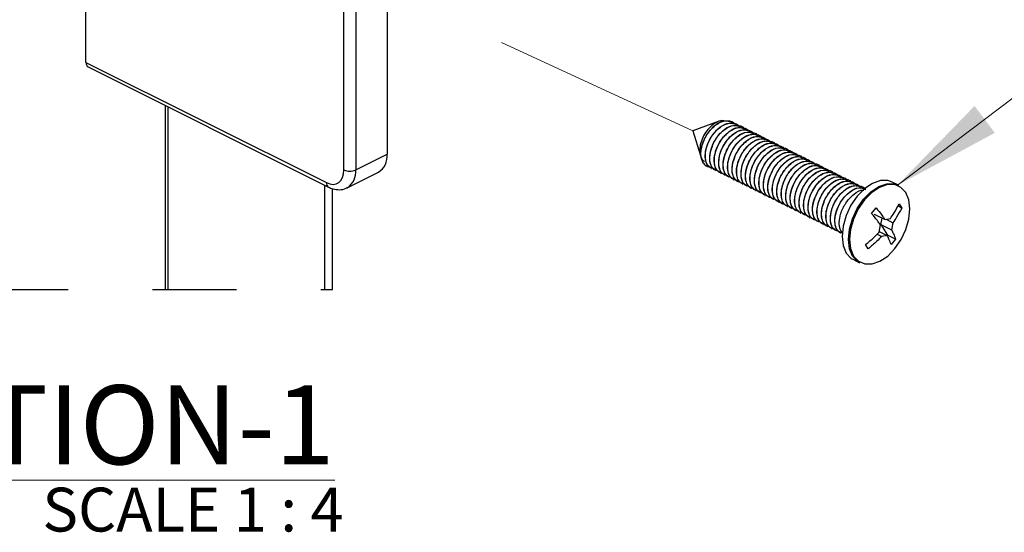
# Model space of a CAD drawing. Units: inches. Extents: x 0.1 to 10.9, y 0.1 to 8.4.
# Drawn here: x 1.6 to 2.8, y 2.4 to 3 of the extents above; entities that cross this region are included whole.
import ezdxf

# ---------------------------------------------------------------- set-up
doc = ezdxf.new("R2010")
doc.units = ezdxf.units.IN
doc.header["$MEASUREMENT"] = 0
doc.linetypes.add('HIDDEN', pattern=[0.075, 0.05, -0.025])
doc.linetypes.add('PHANTOM', pattern=[0.5, 0.25, -0.05, 0.05, -0.05, 0.05, -0.05])
doc.styles.add('SLDTEXTSTYLE1', font='TXT', dxfattribs={"width": 0.605})

# ---------------------------------------------------------------- blocks, each defined once
blk = doc.blocks.new('SW_NOTE_8')
at = {"color": 0, "linetype": 'Continuous', "lineweight": 0}
blk.add_circle((-0.0921, 0.0822), 0.0921, dxfattribs=at)
at = {"color": 0, "linetype": 'Continuous', "lineweight": 0, "insert": (0, 0.1209), "char_height": 0.09375, "attachment_point": 1, "style": 'SLDTEXTSTYLE1'}
blk.add_mtext('\\L OPTION-1', dxfattribs=at)

msp = doc.modelspace()

# ---------------------------------------------------------------- linework, layer by layer
at = {"color": 7, "linetype": 'Continuous', "lineweight": 25}
for p, q in [((1.71931, 2.9223), (1.71931, 3.28882)), ((2.07669, 3.12876), (2.07669, 2.81337)), ((2.02553, 2.79476), (2.02553, 3.11014)), ((2.03945, 3.11014), (2.03945, 2.79476)), ((1.71931, 2.9223), (2.00465, 2.77962)), ((1.72187, 2.91697), (2.00721, 2.7743)), ((1.81323, 2.87129), (1.81323, 2.6528)), ((1.81677, 2.6528), (1.81677, 2.86952)), ((2.46993, 2.85205), (2.43968, 2.84107)), ((2.43968, 2.84107), (2.44863, 2.81164)), ((2.48614, 2.85166), (2.48596, 2.85175)), ((2.49145, 2.84901), (2.49127, 2.8491)), ((2.49675, 2.84636), (2.49657, 2.84645)), ((2.50205, 2.8437), (2.50187, 2.84379)), ((2.50736, 2.84105), (2.50718, 2.84114)), ((2.51266, 2.8384), (2.51248, 2.83849)), ((2.51796, 2.83575), (2.51778, 2.83584)), ((2.52327, 2.8331), (2.52309, 2.83319)), ((2.52857, 2.83045), (2.52839, 2.83054)), ((2.53387, 2.82779), (2.53369, 2.82788)), ((2.53918, 2.82514), (2.539, 2.82523)), ((2.54448, 2.82249), (2.5443, 2.82258)), ((2.54978, 2.81984), (2.5496, 2.81993)), ((2.55509, 2.81719), (2.55491, 2.81728)), ((2.03945, 2.79476), (2.07669, 2.81337)), ((2.56039, 2.81454), (2.56021, 2.81463)), ((2.56569, 2.81188), (2.56551, 2.81197)), ((2.571, 2.80923), (2.57082, 2.80932)), ((2.5763, 2.80658), (2.57612, 2.80667)), ((2.46156, 2.79631), (2.46173, 2.79622)), ((2.46686, 2.79366), (2.46704, 2.79357)), ((2.5816, 2.80393), (2.58142, 2.80402)), ((2.5869, 2.80128), (2.58673, 2.80137)), ((2.59221, 2.79863), (2.59203, 2.79872)), ((2.59751, 2.79597), (2.59733, 2.79606)), ((2.60281, 2.79332), (2.60264, 2.79341)), ((2.02922, 2.77346), (2.06646, 2.79208)), ((2.47217, 2.79101), (2.47234, 2.79092)), ((2.47747, 2.78836), (2.47764, 2.78827)), ((2.48277, 2.7857), (2.48295, 2.78562)), ((2.48808, 2.78305), (2.48825, 2.78296)), ((2.60812, 2.79067), (2.60794, 2.79076)), ((2.61342, 2.78802), (2.61324, 2.78811)), ((2.61872, 2.78537), (2.61855, 2.78546)), ((2.62403, 2.78272), (2.62385, 2.78281)), ((2.01198, 2.6528), (2.01198, 2.77242)), ((2.49338, 2.7804), (2.49356, 2.78031)), ((2.49868, 2.77775), (2.49886, 2.77766)), ((2.50398, 2.7751), (2.50416, 2.77501)), ((2.50929, 2.77245), (2.50946, 2.77236)), ((2.62933, 2.78006), (2.62915, 2.78015)), ((2.63464, 2.77741), (2.63445, 2.7775)), ((2.63994, 2.77476), (2.63976, 2.77485)), ((2.68374, 2.77662), (2.67631, 2.78033)), ((2.51459, 2.76979), (2.51477, 2.76971)), ((2.51989, 2.76714), (2.52007, 2.76705)), ((2.5252, 2.76449), (2.52537, 2.7644)), ((2.5305, 2.76184), (2.53068, 2.76175)), ((2.5358, 2.75919), (2.53598, 2.7591)), ((2.54111, 2.75654), (2.54128, 2.75645)), ((2.54641, 2.75388), (2.54659, 2.7538)), ((2.55171, 2.75123), (2.55189, 2.75114)), ((2.55702, 2.74858), (2.55719, 2.74849)), ((2.65192, 2.74306), (2.65726, 2.74956)), ((2.68757, 2.74943), (2.68307, 2.75192)), ((2.68445, 2.75442), (2.68757, 2.74943)), ((2.56232, 2.74593), (2.5625, 2.74584)), ((2.56762, 2.74328), (2.5678, 2.74319)), ((2.57293, 2.74063), (2.5731, 2.74054)), ((2.57823, 2.73797), (2.57841, 2.73789)), ((2.58353, 2.73532), (2.58371, 2.73523)), ((2.65501, 2.74226), (2.6678, 2.73587)), ((2.6628, 2.72982), (2.66431, 2.73761)), ((2.6678, 2.73587), (2.67413, 2.737)), ((2.66909, 2.7361), (2.67725, 2.73202)), ((2.58884, 2.73267), (2.58901, 2.73258)), ((2.59414, 2.73002), (2.59432, 2.72993)), ((2.59944, 2.72737), (2.59962, 2.72728)), ((2.60475, 2.72472), (2.60492, 2.72463)), ((2.66079, 2.72078), (2.66245, 2.72937)), ((2.6628, 2.72982), (2.67559, 2.72343)), ((2.66286, 2.72973), (2.67067, 2.71727)), ((2.67725, 2.73202), (2.67559, 2.72343)), ((2.61005, 2.72206), (2.61023, 2.72198)), ((2.61536, 2.71941), (2.61553, 2.71932)), ((2.6585, 2.71851), (2.66391, 2.7158)), ((2.66097, 2.72157), (2.67025, 2.71693)), ((2.67025, 2.71693), (2.66391, 2.7158)), ((2.68044, 2.71258), (2.67067, 2.71727)), ((2.68044, 2.71258), (2.6751, 2.70608)), ((2.64791, 2.70122), (2.64479, 2.70621)), ((2.63025, 2.68821), (2.63768, 2.68449))]:
    msp.add_line(p, q, dxfattribs=at)
at = {"color": 7, "linetype": 'PHANTOM', "lineweight": 18}
for p, q in [((2.43968, 2.84107), (2.07669, 3.00848)), ((2.6678, 2.73587), (2.65507, 2.74173))]:
    msp.add_line(p, q, dxfattribs=at)
at = {"color": 8, "linetype": 'Continuous', "lineweight": 25}
msp.add_line((2.00283, 2.6528), (2.00283, 2.77649), dxfattribs=at)
at = {"color": 7, "linetype": 'HIDDEN', "lineweight": 25}
msp.add_line((1.19818, 2.6528), (2.01198, 2.6528), dxfattribs=at)
at = {"color": 7, "linetype": 'Continuous', "lineweight": 0, "flags": 128}
msp.add_lwpolyline([(2.91706, 2.89353), (2.83771, 2.89353), (2.68236, 2.77637)], dxfattribs=at)
at = {"color": 7, "linetype": 'Continuous', "lineweight": 25, "flags": 128}
for points in [[(2.00465, 2.77962), (2.00873, 2.77808), (2.01264, 2.77758), (2.01625, 2.77813), (2.01942, 2.77973), (2.02201, 2.78231), (2.02394, 2.78576), (2.02513, 2.78997), (2.02553, 2.79476)], [(2.67631, 2.78033), (2.67132, 2.78203), (2.66252, 2.78203), (2.65309, 2.77877), (2.64367, 2.77248), (2.63491, 2.76359), (2.6274, 2.7527), (2.62165, 2.74055), (2.61806, 2.72797), (2.61686, 2.71583), (2.61815, 2.70494), (2.62184, 2.69605)], [(2.67099, 2.69248), (2.67963, 2.70125), (2.68703, 2.71199), (2.6927, 2.72396), (2.69624, 2.73636), (2.69741, 2.74833), (2.69614, 2.75907), (2.69251, 2.76783), (2.68676, 2.77403), (2.6793, 2.77724), (2.67062, 2.77724), (2.66133, 2.77403), (2.65204, 2.76783), (2.6434, 2.75906), (2.636, 2.74832), (2.63033, 2.73634), (2.62679, 2.72395), (2.62561, 2.71197), (2.62689, 2.70124), (2.63052, 2.69247), (2.63626, 2.68628), (2.64373, 2.68307), (2.65241, 2.68307), (2.6617, 2.68628), (2.67099, 2.69248)], [(2.64234, 2.75988), (2.6511, 2.76877), (2.66052, 2.77506), (2.66995, 2.77832), (2.67875, 2.77832), (2.68374, 2.77662)], [(2.63768, 2.68449), (2.6351, 2.68605), (2.62927, 2.69233), (2.62558, 2.70122), (2.62429, 2.71211), (2.62549, 2.72426), (2.62908, 2.73684), (2.63483, 2.74898), (2.64234, 2.75988)], [(2.62184, 2.69605), (2.62767, 2.68976), (2.63025, 2.68821)]]:
    msp.add_lwpolyline(points, dxfattribs=at)
at = {"color": 7, "linetype": 'Continuous', "lineweight": 25}
for centre, radius, start, end in [((1.72489, 2.92171), 0.00562, 173.94331, 237.38221), ((2.05491, 2.81073), 0.02194, 301.75927, 6.9146), ((2.46565, 2.81204), 0.01638, 199.80611, 215.06596), ((2.03249, 2.81046), 0.01718, 246.10008, 293.89992)]:
    msp.add_arc(centre, radius, start, end, dxfattribs=at)
at = {"color": 8, "linetype": 'Continuous', "lineweight": 25}
for centre, radius, start, end in [((2.01757, 2.79214), 0.02203, 302.68237, 6.82609), ((2.0101, 2.77897), 0.00549, 173.11612, 238.17821)]:
    msp.add_arc(centre, radius, start, end, dxfattribs=at)
at = {"color": 7, "linetype": 'Continuous', "lineweight": 25}
for points, knots in [([(2.47716, 2.85277), (2.4767, 2.85291), (2.47403, 2.85372), (2.46848, 2.85173), (2.4618, 2.84762), (2.45584, 2.84109), (2.4512, 2.83328), (2.44834, 2.82498), (2.44743, 2.81692), (2.44877, 2.81032), (2.45113, 2.80585), (2.45325, 2.80511), (2.45357, 2.805)], [0, 0, 0, 0, 0.0219909, 0.1282832, 0.2509879, 0.3884605, 0.5301062, 0.6683651, 0.7922243, 0.8972295, 0.9842922, 1, 1, 1, 1]), ([(2.45024, 2.80649), (2.4497, 2.8092), (2.44853, 2.81514), (2.45073, 2.82602), (2.45624, 2.8379), (2.46538, 2.84793), (2.4763, 2.85427), (2.48304, 2.85222), (2.48582, 2.85137)], [0, 0, 0, 0, 0.1220313, 0.2674773, 0.4852015, 0.6963703, 0.8745146, 1, 1, 1, 1]), ([(2.45224, 2.80263), (2.45136, 2.80437), (2.44947, 2.80813), (2.44896, 2.81709), (2.45169, 2.82876), (2.45882, 2.8411), (2.46884, 2.85037), (2.47964, 2.85408), (2.48813, 2.85203), (2.48955, 2.84909), (2.48959, 2.84901)], [0, 0, 0, 0, 0.0763542, 0.1650088, 0.3477302, 0.5431423, 0.7224687, 0.8710366, 0.9962914, 1, 1, 1, 1]), ([(2.46172, 2.79661), (2.46063, 2.79716), (2.45765, 2.79864), (2.45493, 2.80447), (2.45401, 2.8125), (2.45596, 2.82336), (2.46157, 2.83525), (2.47068, 2.84528), (2.4816, 2.85162), (2.48834, 2.84957), (2.49113, 2.84872)], [0, 0, 0, 0, 0.0467476, 0.1269494, 0.2334889, 0.3604743, 0.550555, 0.734916, 0.8904449, 1, 1, 1, 1]), ([(2.46192, 2.79653), (2.4603, 2.79754), (2.457, 2.79961), (2.45493, 2.80561), (2.45416, 2.81435), (2.45703, 2.82614), (2.46411, 2.83844), (2.47415, 2.84772), (2.48494, 2.85143), (2.49344, 2.84938), (2.49485, 2.84644), (2.4949, 2.84635)], [0, 0, 0, 0, 0.0684082, 0.1395489, 0.222137, 0.3923613, 0.5744017, 0.7414572, 0.8798598, 0.9965451, 1, 1, 1, 1]), ([(2.46702, 2.79396), (2.46593, 2.79451), (2.46295, 2.79599), (2.46024, 2.80182), (2.45931, 2.80985), (2.46126, 2.82071), (2.46687, 2.8326), (2.47598, 2.84263), (2.48691, 2.84897), (2.49364, 2.84692), (2.49643, 2.84607)], [0, 0, 0, 0, 0.0467475, 0.1269491, 0.2334884, 0.3604735, 0.5505538, 0.7349143, 0.8904445, 1, 1, 1, 1]), ([(2.46722, 2.79387), (2.4656, 2.79489), (2.4623, 2.79695), (2.46024, 2.80296), (2.45946, 2.8117), (2.46234, 2.82349), (2.46942, 2.83579), (2.47945, 2.84507), (2.49025, 2.84877), (2.49874, 2.84673), (2.50016, 2.84379), (2.5002, 2.8437)], [0, 0, 0, 0, 0.0684059, 0.1395465, 0.2221346, 0.3923587, 0.5743989, 0.7414567, 0.8798581, 0.9965419, 1, 1, 1, 1]), ([(2.47233, 2.79131), (2.47123, 2.79186), (2.46826, 2.79334), (2.46554, 2.79917), (2.46461, 2.80719), (2.46657, 2.81806), (2.47217, 2.82995), (2.48129, 2.83998), (2.49221, 2.84632), (2.49895, 2.84426), (2.50173, 2.84341)], [0, 0, 0, 0, 0.0467495, 0.1269511, 0.2334866, 0.3604717, 0.5505554, 0.7349159, 0.8904445, 1, 1, 1, 1]), ([(2.47252, 2.79122), (2.4709, 2.79224), (2.4676, 2.7943), (2.46554, 2.80031), (2.46477, 2.80905), (2.46764, 2.82084), (2.47472, 2.83314), (2.48476, 2.84242), (2.49555, 2.84612), (2.50404, 2.84408), (2.50546, 2.84114), (2.5055, 2.84105)], [0, 0, 0, 0, 0.068406, 0.1395467, 0.2221349, 0.3923592, 0.5743997, 0.7414576, 0.8798315, 0.9965419, 1, 1, 1, 1]), ([(2.47763, 2.78866), (2.47654, 2.78921), (2.47356, 2.79069), (2.47085, 2.79652), (2.46992, 2.80454), (2.47187, 2.81541), (2.47748, 2.8273), (2.48659, 2.83733), (2.49751, 2.84367), (2.50425, 2.84161), (2.50704, 2.84076)], [0, 0, 0, 0, 0.0467476, 0.1269494, 0.2334888, 0.3604704, 0.5505545, 0.7349154, 0.8904443, 1, 1, 1, 1]), ([(2.47783, 2.78857), (2.47621, 2.78958), (2.47291, 2.79165), (2.47084, 2.79766), (2.47007, 2.8064), (2.47295, 2.81819), (2.48002, 2.83048), (2.49006, 2.83977), (2.50085, 2.84347), (2.50935, 2.84143), (2.51076, 2.83848), (2.51081, 2.8384)], [0, 0, 0, 0, 0.0684085, 0.1395462, 0.2221383, 0.3923598, 0.5744011, 0.7414597, 0.8798342, 0.9965451, 1, 1, 1, 1]), ([(2.48293, 2.78601), (2.48184, 2.78655), (2.47886, 2.78804), (2.47615, 2.79386), (2.47522, 2.80189), (2.47717, 2.81276), (2.48278, 2.82465), (2.49189, 2.83468), (2.50282, 2.84101), (2.50955, 2.83896), (2.51234, 2.83811)], [0, 0, 0, 0, 0.0467477, 0.1269495, 0.233489, 0.3604707, 0.5505549, 0.7349159, 0.8904449, 1, 1, 1, 1]), ([(2.48313, 2.78592), (2.48151, 2.78693), (2.47821, 2.789), (2.47615, 2.79501), (2.47537, 2.80375), (2.47825, 2.81553), (2.48533, 2.82783), (2.49536, 2.83712), (2.50616, 2.84082), (2.51465, 2.83878), (2.51607, 2.83583), (2.51611, 2.83575)], [0, 0, 0, 0, 0.0684081, 0.1395453, 0.2221369, 0.3923608, 0.5743977, 0.7414337, 0.879835, 0.9965451, 1, 1, 1, 1]), ([(2.48824, 2.78335), (2.48714, 2.7839), (2.48417, 2.78539), (2.48145, 2.79121), (2.48052, 2.79924), (2.48248, 2.8101), (2.48808, 2.82199), (2.4972, 2.83202), (2.50812, 2.83836), (2.51486, 2.83631), (2.51764, 2.83546)], [0, 0, 0, 0, 0.0467477, 0.1269495, 0.233489, 0.3604707, 0.5505549, 0.7349159, 0.8904449, 1, 1, 1, 1]), ([(2.48843, 2.78327), (2.48681, 2.78428), (2.48351, 2.78635), (2.48145, 2.79235), (2.48068, 2.8011), (2.48355, 2.81288), (2.49063, 2.82518), (2.50066, 2.83446), (2.51147, 2.83817), (2.51993, 2.83611), (2.52137, 2.83318), (2.52141, 2.8331)], [0, 0, 0, 0, 0.068409, 0.1395505, 0.2221395, 0.3923657, 0.5744081, 0.7414439, 0.8798471, 0.9965322, 1, 1, 1, 1]), ([(2.49354, 2.7807), (2.49245, 2.78125), (2.48947, 2.78274), (2.48675, 2.78856), (2.48583, 2.79659), (2.48778, 2.80745), (2.49339, 2.81934), (2.5025, 2.82937), (2.51342, 2.83571), (2.52016, 2.83366), (2.52295, 2.83281)], [0, 0, 0, 0, 0.046747, 0.126963, 0.2334969, 0.3604806, 0.5505588, 0.7349173, 0.8904457, 1, 1, 1, 1]), ([(2.49374, 2.78062), (2.49212, 2.78163), (2.48882, 2.7837), (2.48675, 2.7897), (2.48598, 2.79844), (2.48885, 2.81023), (2.49593, 2.82253), (2.50596, 2.83181), (2.51677, 2.83552), (2.52523, 2.83346), (2.52667, 2.83053), (2.52672, 2.83044)], [0, 0, 0, 0, 0.0684066, 0.139548, 0.222137, 0.3923628, 0.574405, 0.7414429, 0.8798458, 0.9965323, 1, 1, 1, 1]), ([(2.49884, 2.77805), (2.49775, 2.7786), (2.49477, 2.78008), (2.49205, 2.78591), (2.49113, 2.79394), (2.49308, 2.8048), (2.49869, 2.81669), (2.5078, 2.82672), (2.51873, 2.83306), (2.52547, 2.83101), (2.52825, 2.83016)], [0, 0, 0, 0, 0.046747, 0.1269628, 0.2334967, 0.3604802, 0.5505581, 0.7349192, 0.8904458, 1, 1, 1, 1]), ([(2.49904, 2.77796), (2.49742, 2.77898), (2.49412, 2.78104), (2.49206, 2.78705), (2.49128, 2.79579), (2.49416, 2.80758), (2.50124, 2.81988), (2.51127, 2.82916), (2.52208, 2.83287), (2.53054, 2.83081), (2.53198, 2.82788), (2.53202, 2.82779)], [0, 0, 0, 0, 0.0684065, 0.1395478, 0.2221366, 0.3923621, 0.574404, 0.7414415, 0.8798443, 0.996529, 1, 1, 1, 1]), ([(2.50415, 2.7754), (2.50305, 2.77595), (2.50008, 2.77743), (2.49736, 2.78326), (2.49643, 2.79129), (2.49838, 2.80215), (2.50399, 2.81404), (2.51311, 2.82407), (2.52403, 2.83041), (2.53077, 2.82835), (2.53355, 2.8275)], [0, 0, 0, 0, 0.046749, 0.1269649, 0.2334989, 0.3604788, 0.5505604, 0.7349189, 0.8904457, 1, 1, 1, 1]), ([(2.50434, 2.77531), (2.50272, 2.77633), (2.49942, 2.77839), (2.49736, 2.7844), (2.49659, 2.79314), (2.49946, 2.80493), (2.50654, 2.81722), (2.51658, 2.82651), (2.52737, 2.83021), (2.53586, 2.82817), (2.53728, 2.82523), (2.53732, 2.82514)], [0, 0, 0, 0, 0.0683886, 0.1395292, 0.222121, 0.3923528, 0.5744013, 0.7414449, 0.8798527, 0.9965417, 1, 1, 1, 1]), ([(2.50945, 2.77275), (2.50836, 2.7733), (2.50538, 2.77478), (2.50266, 2.78061), (2.50174, 2.78863), (2.50369, 2.7995), (2.5093, 2.81139), (2.51841, 2.82142), (2.52933, 2.82776), (2.53607, 2.8257), (2.53886, 2.82485)], [0, 0, 0, 0, 0.0467471, 0.1269632, 0.2334974, 0.3604775, 0.5505595, 0.7349184, 0.8904455, 1, 1, 1, 1]), ([(2.50964, 2.77266), (2.50803, 2.77367), (2.50473, 2.77574), (2.50266, 2.78175), (2.50189, 2.79049), (2.50477, 2.80228), (2.51184, 2.81457), (2.52188, 2.82386), (2.53267, 2.82756), (2.54117, 2.82552), (2.54258, 2.82257), (2.54262, 2.82249)], [0, 0, 0, 0, 0.0683888, 0.1395296, 0.2221253, 0.3923541, 0.5744031, 0.7414473, 0.8798555, 0.996545, 1, 1, 1, 1]), ([(2.51475, 2.7701), (2.51366, 2.77064), (2.51068, 2.77213), (2.50797, 2.77795), (2.50704, 2.78598), (2.50899, 2.79685), (2.5146, 2.80874), (2.52371, 2.81877), (2.53464, 2.8251), (2.54138, 2.82305), (2.54416, 2.8222)], [0, 0, 0, 0, 0.0467471, 0.1269633, 0.2334975, 0.3604778, 0.5505599, 0.7349189, 0.8904461, 1, 1, 1, 1]), ([(2.51495, 2.77001), (2.51333, 2.77102), (2.51003, 2.77309), (2.50797, 2.7791), (2.50719, 2.78784), (2.51007, 2.79962), (2.51715, 2.81192), (2.52718, 2.82121), (2.53798, 2.82491), (2.54647, 2.82287), (2.54789, 2.81992), (2.54793, 2.81984)], [0, 0, 0, 0, 0.0684106, 0.1395393, 0.222134, 0.3923643, 0.5744081, 0.7414504, 0.879857, 0.996545, 1, 1, 1, 1]), ([(2.52006, 2.76745), (2.51896, 2.76799), (2.51599, 2.76948), (2.51327, 2.7753), (2.51234, 2.78333), (2.5143, 2.79419), (2.51991, 2.80608), (2.52902, 2.81611), (2.53994, 2.82245), (2.54668, 2.8204), (2.54946, 2.81955)], [0, 0, 0, 0, 0.0467471, 0.1269633, 0.2334975, 0.3604778, 0.5505599, 0.7349189, 0.8904461, 1, 1, 1, 1]), ([(2.52025, 2.76736), (2.51863, 2.76837), (2.51533, 2.77044), (2.51327, 2.77644), (2.5125, 2.78519), (2.51537, 2.79697), (2.52245, 2.80927), (2.53249, 2.81855), (2.54328, 2.82226), (2.55177, 2.82021), (2.55319, 2.81727), (2.55323, 2.81719)], [0, 0, 0, 0, 0.0684104, 0.1395422, 0.2221331, 0.3923629, 0.5744093, 0.7414487, 0.8798559, 0.996545, 1, 1, 1, 1]), ([(2.52536, 2.76479), (2.52426, 2.76534), (2.52129, 2.76683), (2.51857, 2.77265), (2.51765, 2.78068), (2.5196, 2.79154), (2.52521, 2.80343), (2.53432, 2.81346), (2.54524, 2.8198), (2.55198, 2.81775), (2.55477, 2.8169)], [0, 0, 0, 0, 0.0467222, 0.1269403, 0.233477, 0.360464, 0.5505471, 0.7349104, 0.8904429, 1, 1, 1, 1]), ([(2.52555, 2.76471), (2.52394, 2.76572), (2.52064, 2.76779), (2.51858, 2.77379), (2.5178, 2.78253), (2.52068, 2.79432), (2.52775, 2.80662), (2.53779, 2.8159), (2.54858, 2.81961), (2.55708, 2.81756), (2.55849, 2.81462), (2.55853, 2.81453)], [0, 0, 0, 0, 0.0684083, 0.1395401, 0.222131, 0.392361, 0.5744076, 0.7414495, 0.8798558, 0.996545, 1, 1, 1, 1]), ([(2.53066, 2.76214), (2.52957, 2.76269), (2.52659, 2.76417), (2.52388, 2.77), (2.52295, 2.77803), (2.5249, 2.78889), (2.53051, 2.80078), (2.53962, 2.81081), (2.55055, 2.81715), (2.55729, 2.8151), (2.56007, 2.81425)], [0, 0, 0, 0, 0.0467238, 0.1269411, 0.2334772, 0.3604679, 0.5505527, 0.7349143, 0.8904438, 1, 1, 1, 1]), ([(2.53086, 2.76205), (2.52924, 2.76307), (2.52594, 2.76513), (2.52388, 2.77114), (2.5231, 2.77988), (2.52598, 2.79167), (2.53306, 2.80397), (2.54309, 2.81325), (2.55389, 2.81695), (2.56238, 2.81491), (2.5638, 2.81197), (2.56384, 2.81188)], [0, 0, 0, 0, 0.0684081, 0.1395398, 0.2221306, 0.3923603, 0.5744065, 0.7414481, 0.8798542, 0.9965418, 1, 1, 1, 1]), ([(2.53597, 2.75949), (2.53487, 2.76004), (2.5319, 2.76152), (2.52918, 2.76735), (2.52825, 2.77538), (2.53021, 2.78624), (2.53581, 2.79813), (2.54493, 2.80816), (2.55585, 2.8145), (2.56259, 2.81244), (2.56537, 2.81159)], [0, 0, 0, 0, 0.0467219, 0.1269394, 0.2334794, 0.3604666, 0.5505518, 0.7349138, 0.8904436, 1, 1, 1, 1]), ([(2.53616, 2.7594), (2.53454, 2.76042), (2.53124, 2.76248), (2.52918, 2.76849), (2.52841, 2.77723), (2.53128, 2.78902), (2.53836, 2.80131), (2.5484, 2.8106), (2.55919, 2.8143), (2.56768, 2.81226), (2.5691, 2.80932), (2.56914, 2.80923)], [0, 0, 0, 0, 0.0684104, 0.1395389, 0.2221333, 0.3923597, 0.5744061, 0.7414479, 0.8798541, 0.9965418, 1, 1, 1, 1]), ([(2.54127, 2.75684), (2.54017, 2.75739), (2.5372, 2.75887), (2.53448, 2.7647), (2.53355, 2.77272), (2.53551, 2.78359), (2.54112, 2.79548), (2.55023, 2.80551), (2.56115, 2.81185), (2.56789, 2.80979), (2.57068, 2.80894)], [0, 0, 0, 0, 0.0467219, 0.1269394, 0.2334794, 0.3604666, 0.5505518, 0.7349138, 0.8904436, 1, 1, 1, 1]), ([(2.54146, 2.75675), (2.53985, 2.75776), (2.53655, 2.75983), (2.53449, 2.76584), (2.53371, 2.77458), (2.53658, 2.78637), (2.54366, 2.79866), (2.5537, 2.80795), (2.56449, 2.81165), (2.57299, 2.80961), (2.5744, 2.80666), (2.57444, 2.80658)], [0, 0, 0, 0, 0.0684101, 0.1395381, 0.2221321, 0.3923549, 0.5744117, 0.7414525, 0.879858, 0.996545, 1, 1, 1, 1]), ([(2.54657, 2.75419), (2.54548, 2.75473), (2.5425, 2.75622), (2.53979, 2.76204), (2.53886, 2.77007), (2.54081, 2.78094), (2.54642, 2.79283), (2.55553, 2.80286), (2.56646, 2.80919), (2.5732, 2.80714), (2.57598, 2.80629)], [0, 0, 0, 0, 0.0467219, 0.1269394, 0.2334796, 0.3604669, 0.5505522, 0.7349143, 0.8904443, 1, 1, 1, 1]), ([(2.54677, 2.7541), (2.54515, 2.75511), (2.54185, 2.75718), (2.53979, 2.76319), (2.53902, 2.77193), (2.54189, 2.78372), (2.54897, 2.79601), (2.559, 2.8053), (2.5698, 2.809), (2.57829, 2.80696), (2.57971, 2.80401), (2.57975, 2.80393)], [0, 0, 0, 0, 0.06841, 0.1395414, 0.2221317, 0.3923545, 0.5744143, 0.7414527, 0.879858, 0.996545, 1, 1, 1, 1]), ([(2.55188, 2.75154), (2.55078, 2.75208), (2.54781, 2.75357), (2.54509, 2.75939), (2.54416, 2.76742), (2.54611, 2.77828), (2.55172, 2.79018), (2.56084, 2.8002), (2.57176, 2.80654), (2.5785, 2.80449), (2.58128, 2.80364)], [0, 0, 0, 0, 0.046721, 0.1269371, 0.2334753, 0.3604591, 0.5505375, 0.734917, 0.8904456, 1, 1, 1, 1]), ([(2.55207, 2.75145), (2.55045, 2.75246), (2.54715, 2.75453), (2.54509, 2.76053), (2.54432, 2.76928), (2.54719, 2.78106), (2.55427, 2.79336), (2.56431, 2.80264), (2.5751, 2.80635), (2.58359, 2.8043), (2.58501, 2.80136), (2.58505, 2.80128)], [0, 0, 0, 0, 0.0684077, 0.1395389, 0.2221291, 0.3923516, 0.5744111, 0.7414516, 0.8798568, 0.996545, 1, 1, 1, 1]), ([(2.45224, 2.80263), (2.45365, 2.80095), (2.45542, 2.79885), (2.458, 2.7987), (2.45853, 2.79866)], [0, 0, 0, 0, 0.7947866, 1, 1, 1, 1]), ([(2.55718, 2.74888), (2.55609, 2.74943), (2.55311, 2.75092), (2.55039, 2.75674), (2.54947, 2.76477), (2.55142, 2.77563), (2.55703, 2.78752), (2.56614, 2.79755), (2.57706, 2.80389), (2.5838, 2.80184), (2.58659, 2.80099)], [0, 0, 0, 0, 0.046721, 0.126937, 0.233475, 0.3604587, 0.5505369, 0.7349188, 0.8904457, 1, 1, 1, 1]), ([(2.55737, 2.7488), (2.55576, 2.74981), (2.55246, 2.75188), (2.5504, 2.75788), (2.54962, 2.76662), (2.55249, 2.77841), (2.55957, 2.79071), (2.56961, 2.79999), (2.5804, 2.80369), (2.5889, 2.80165), (2.59031, 2.79871), (2.59035, 2.79862)], [0, 0, 0, 0, 0.0684076, 0.1395387, 0.2221287, 0.3923509, 0.5744101, 0.7414503, 0.8798552, 0.9965418, 1, 1, 1, 1]), ([(2.56248, 2.74623), (2.56139, 2.74678), (2.55841, 2.74826), (2.5557, 2.75409), (2.55477, 2.76212), (2.55672, 2.77298), (2.56233, 2.78487), (2.57144, 2.7949), (2.58237, 2.80124), (2.58911, 2.79919), (2.59189, 2.79834)], [0, 0, 0, 0, 0.0467485, 0.1269485, 0.2334817, 0.3604642, 0.550544, 0.7349214, 0.8904468, 1, 1, 1, 1]), ([(2.56268, 2.74614), (2.56106, 2.74716), (2.55776, 2.74922), (2.5557, 2.75523), (2.55493, 2.76397), (2.5578, 2.77576), (2.56488, 2.78806), (2.57491, 2.79734), (2.58571, 2.80104), (2.5942, 2.799), (2.59562, 2.79606), (2.59566, 2.79597)], [0, 0, 0, 0, 0.0684076, 0.1395387, 0.2221287, 0.3923509, 0.5744101, 0.7414503, 0.8798552, 0.9965418, 1, 1, 1, 1]), ([(2.56779, 2.74358), (2.56669, 2.74413), (2.56372, 2.74561), (2.561, 2.75144), (2.56007, 2.75947), (2.56202, 2.77033), (2.56763, 2.78222), (2.57675, 2.79225), (2.58767, 2.79859), (2.59441, 2.79653), (2.59719, 2.79569)], [0, 0, 0, 0, 0.046748, 0.1269506, 0.233491, 0.3604737, 0.5505596, 0.7349429, 0.8904732, 1, 1, 1, 1]), ([(2.56798, 2.74349), (2.56636, 2.74451), (2.56306, 2.74657), (2.561, 2.75258), (2.56023, 2.76132), (2.5631, 2.77311), (2.57018, 2.7854), (2.58022, 2.79469), (2.59101, 2.79839), (2.5995, 2.79635), (2.60092, 2.79341), (2.60096, 2.79332)], [0, 0, 0, 0, 0.0684101, 0.1395382, 0.2221322, 0.3923516, 0.5744115, 0.7414524, 0.8798579, 0.996545, 1, 1, 1, 1]), ([(2.57309, 2.74093), (2.57199, 2.74148), (2.56902, 2.74296), (2.5663, 2.74879), (2.56538, 2.75681), (2.56733, 2.76768), (2.57294, 2.77957), (2.58205, 2.7896), (2.59297, 2.79594), (2.59971, 2.79388), (2.6025, 2.79303)], [0, 0, 0, 0, 0.0467477, 0.1269495, 0.233489, 0.3604707, 0.5505549, 0.7349159, 0.8904449, 1, 1, 1, 1]), ([(2.57328, 2.74084), (2.57167, 2.74185), (2.56837, 2.74392), (2.56631, 2.74993), (2.56553, 2.75867), (2.5684, 2.77046), (2.57548, 2.78275), (2.58552, 2.79204), (2.59631, 2.79574), (2.60481, 2.7937), (2.60622, 2.79075), (2.60626, 2.79067)], [0, 0, 0, 0, 0.0684096, 0.1395371, 0.2221305, 0.3923521, 0.5743931, 0.7414544, 0.8798588, 0.9965451, 1, 1, 1, 1]), ([(2.57839, 2.73828), (2.5773, 2.73882), (2.57432, 2.74031), (2.57161, 2.74614), (2.57068, 2.75416), (2.57263, 2.76503), (2.57824, 2.77692), (2.58735, 2.78695), (2.59827, 2.79328), (2.60501, 2.79123), (2.6078, 2.79038)], [0, 0, 0, 0, 0.0467477, 0.1269495, 0.233489, 0.3604707, 0.5505549, 0.7349159, 0.8904449, 1, 1, 1, 1]), ([(2.57859, 2.73819), (2.57697, 2.7392), (2.57367, 2.74127), (2.57161, 2.74728), (2.57083, 2.75602), (2.57371, 2.7678), (2.58079, 2.7801), (2.59082, 2.78939), (2.60162, 2.79309), (2.61011, 2.79105), (2.61153, 2.7881), (2.61157, 2.78802)], [0, 0, 0, 0, 0.0684082, 0.1395489, 0.222137, 0.3923613, 0.5744017, 0.7414572, 0.8798598, 0.9965451, 1, 1, 1, 1]), ([(2.5837, 2.73563), (2.5826, 2.73617), (2.57963, 2.73766), (2.57691, 2.74348), (2.57598, 2.75151), (2.57793, 2.76237), (2.58354, 2.77426), (2.59266, 2.78429), (2.60358, 2.79063), (2.61032, 2.78858), (2.6131, 2.78773)], [0, 0, 0, 0, 0.0467475, 0.1269491, 0.2334884, 0.3604735, 0.5505538, 0.7349143, 0.8904445, 1, 1, 1, 1]), ([(2.58389, 2.73554), (2.58227, 2.73655), (2.57897, 2.73862), (2.57691, 2.74462), (2.57614, 2.75337), (2.57901, 2.76515), (2.58609, 2.77745), (2.59613, 2.78673), (2.60692, 2.79044), (2.61541, 2.78839), (2.61683, 2.78545), (2.61687, 2.78537)], [0, 0, 0, 0, 0.068406, 0.1395468, 0.222135, 0.3923594, 0.5744, 0.741458, 0.8798597, 0.9965451, 1, 1, 1, 1]), ([(2.589, 2.73297), (2.5879, 2.73352), (2.58493, 2.73501), (2.58221, 2.74083), (2.58129, 2.74886), (2.58324, 2.75972), (2.58885, 2.77161), (2.59796, 2.78164), (2.60888, 2.78798), (2.61562, 2.78593), (2.61841, 2.78508)], [0, 0, 0, 0, 0.0467495, 0.1269478, 0.2334871, 0.3604722, 0.5505525, 0.7349159, 0.8904445, 1, 1, 1, 1]), ([(2.58919, 2.73289), (2.58758, 2.7339), (2.58428, 2.73597), (2.58221, 2.74197), (2.58144, 2.75071), (2.58431, 2.7625), (2.59139, 2.7748), (2.60143, 2.78408), (2.61222, 2.78778), (2.62072, 2.78574), (2.62213, 2.7828), (2.62217, 2.78271)], [0, 0, 0, 0, 0.068406, 0.1395467, 0.2221349, 0.3923592, 0.5743997, 0.7414576, 0.8798315, 0.9965419, 1, 1, 1, 1]), ([(2.5943, 2.73032), (2.59321, 2.73087), (2.59023, 2.73235), (2.58752, 2.73818), (2.58659, 2.74621), (2.58854, 2.75707), (2.59415, 2.76896), (2.60326, 2.77899), (2.61418, 2.78533), (2.62092, 2.78328), (2.62371, 2.78243)], [0, 0, 0, 0, 0.0467476, 0.1269494, 0.2334888, 0.3604704, 0.5505545, 0.7349154, 0.8904443, 1, 1, 1, 1]), ([(2.5945, 2.73023), (2.59288, 2.73125), (2.58958, 2.73331), (2.58752, 2.73932), (2.58674, 2.74806), (2.58962, 2.75985), (2.5967, 2.77215), (2.60673, 2.78143), (2.61752, 2.78513), (2.62602, 2.78309), (2.62744, 2.78015), (2.62748, 2.78006)], [0, 0, 0, 0, 0.0684083, 0.1395458, 0.222134, 0.3923585, 0.5743992, 0.7414573, 0.8798314, 0.9965419, 1, 1, 1, 1]), ([(2.00721, 2.7743), (2.00891, 2.77355), (2.0131, 2.77169), (2.02023, 2.77092), (2.02639, 2.77168), (2.02897, 2.77354), (2.02946, 2.77389)], [0, 0, 0, 0, 0.2384711, 0.590536, 0.9227118, 1, 1, 1, 1]), ([(2.59961, 2.72767), (2.59851, 2.72822), (2.59554, 2.7297), (2.59282, 2.73553), (2.59189, 2.74356), (2.59384, 2.75442), (2.59945, 2.76631), (2.60857, 2.77634), (2.61949, 2.78268), (2.62623, 2.78062), (2.62901, 2.77978)], [0, 0, 0, 0, 0.0467476, 0.1269494, 0.2334888, 0.3604704, 0.5505545, 0.7349154, 0.8904443, 1, 1, 1, 1]), ([(2.5998, 2.72758), (2.59818, 2.7286), (2.59488, 2.73066), (2.59282, 2.73667), (2.59205, 2.74541), (2.59492, 2.7572), (2.602, 2.7695), (2.61204, 2.77878), (2.62283, 2.78248), (2.63132, 2.78044), (2.63274, 2.7775), (2.63278, 2.77741)], [0, 0, 0, 0, 0.0684085, 0.1395462, 0.2221382, 0.3923632, 0.5744012, 0.7414598, 0.8798343, 0.9965451, 1, 1, 1, 1]), ([(2.60491, 2.72502), (2.60381, 2.72557), (2.60084, 2.72705), (2.59812, 2.73288), (2.5972, 2.7409), (2.59915, 2.75177), (2.60476, 2.76366), (2.61387, 2.77369), (2.62479, 2.78003), (2.63153, 2.77797), (2.63432, 2.77712)], [0, 0, 0, 0, 0.0467477, 0.1269495, 0.233489, 0.3604707, 0.5505549, 0.7349159, 0.8904449, 1, 1, 1, 1]), ([(2.60511, 2.72493), (2.60349, 2.72594), (2.60019, 2.72801), (2.59812, 2.73402), (2.59735, 2.74276), (2.60022, 2.75455), (2.6073, 2.76684), (2.61733, 2.77613), (2.62814, 2.77984), (2.6366, 2.77778), (2.63804, 2.77484), (2.63808, 2.77476)], [0, 0, 0, 0, 0.068409, 0.1395505, 0.2221395, 0.3923657, 0.5744081, 0.7414439, 0.8798471, 0.9965322, 1, 1, 1, 1]), ([(2.61021, 2.72237), (2.60912, 2.72291), (2.60614, 2.7244), (2.60342, 2.73022), (2.6025, 2.73825), (2.60445, 2.74912), (2.61006, 2.76101), (2.61917, 2.77104), (2.6301, 2.77738), (2.63683, 2.77532), (2.63962, 2.77447)], [0, 0, 0, 0, 0.0467471, 0.1269633, 0.2334975, 0.3604814, 0.55056, 0.7349189, 0.8904462, 1, 1, 1, 1]), ([(2.61041, 2.72228), (2.60879, 2.72329), (2.60549, 2.72536), (2.60343, 2.73137), (2.60265, 2.74011), (2.60553, 2.75189), (2.61261, 2.7642), (2.62262, 2.77346), (2.63348, 2.77721), (2.64205, 2.77502), (2.64351, 2.77188), (2.64362, 2.77163)], [0, 0, 0, 0, 0.0679685, 0.138652, 0.2207093, 0.3898394, 0.5707098, 0.73667, 0.874183, 0.9901183, 1, 1, 1, 1]), ([(2.61552, 2.71972), (2.61442, 2.72026), (2.61145, 2.72175), (2.60873, 2.72757), (2.6078, 2.7356), (2.60975, 2.74646), (2.61536, 2.75835), (2.62448, 2.76838), (2.6354, 2.77472), (2.64214, 2.77267), (2.64492, 2.77182)], [0, 0, 0, 0, 0.046747, 0.126963, 0.2334969, 0.3604806, 0.5505588, 0.7349173, 0.8904457, 1, 1, 1, 1]), ([(2.61571, 2.71963), (2.61409, 2.72064), (2.61079, 2.72271), (2.60873, 2.72871), (2.60796, 2.73746), (2.61081, 2.74921), (2.618, 2.76166), (2.62765, 2.77045), (2.63817, 2.77499), (2.64322, 2.77221), (2.64486, 2.7713)], [0, 0, 0, 0, 0.0722347, 0.1473573, 0.234568, 0.4143199, 0.6065494, 0.7829349, 0.929083, 1, 1, 1, 1]), ([(2.61759, 2.71918), (2.61647, 2.72083), (2.61379, 2.72477), (2.61319, 2.73304), (2.61502, 2.74375), (2.62067, 2.75585), (2.6298, 2.76527), (2.63817, 2.77149), (2.64228, 2.77066), (2.64247, 2.77062)], [0, 0, 0, 0, 0.0903172, 0.2160644, 0.3659547, 0.5903253, 0.8079403, 0.9915227, 1, 1, 1, 1]), ([(2.65726, 2.74956), (2.65956, 2.74674), (2.66319, 2.74227), (2.66655, 2.7376), (2.6678, 2.73587)], [0, 0, 0, 0, 0.6302383, 1, 1, 1, 1]), ([(2.67413, 2.737), (2.67561, 2.73918), (2.67941, 2.74477), (2.68254, 2.75076), (2.68445, 2.75442)], [0, 0, 0, 0, 0.3903351, 1, 1, 1, 1]), ([(2.68757, 2.74943), (2.68566, 2.74578), (2.68253, 2.73979), (2.67873, 2.7342), (2.67725, 2.73202)], [0, 0, 0, 0, 0.6096649, 1, 1, 1, 1]), ([(2.66245, 2.72937), (2.66121, 2.7311), (2.65785, 2.73578), (2.65421, 2.74025), (2.65192, 2.74306)], [0, 0, 0, 0, 0.3697026, 1, 1, 1, 1]), ([(2.67559, 2.72343), (2.67635, 2.72198), (2.6782, 2.71847), (2.67961, 2.71476), (2.68044, 2.71258)], [0, 0, 0, 0, 0.4129156, 1, 1, 1, 1]), ([(2.64479, 2.70621), (2.64822, 2.70905), (2.65378, 2.71367), (2.65885, 2.71881), (2.66079, 2.72078)], [0, 0, 0, 0, 0.61712737, 1, 1, 1, 1]), ([(2.66391, 2.7158), (2.66197, 2.71383), (2.65691, 2.70869), (2.65135, 2.70407), (2.64791, 2.70122)], [0, 0, 0, 0, 0.3829515, 1, 1, 1, 1]), ([(2.6751, 2.70608), (2.67427, 2.70826), (2.67286, 2.71197), (2.67101, 2.71548), (2.67025, 2.71693)], [0, 0, 0, 0, 0.5870015, 1, 1, 1, 1])]:
    msp.add_open_spline(points, degree=3, knots=knots, dxfattribs=at)
at = {"color": 7, "linetype": 'Continuous', "lineweight": 0}
msp.add_solid([(2.68236, 2.77637), (2.79819, 2.83868), (2.77411, 2.87062)], dxfattribs=at)

# ---------------------------------------------------------------- block references
msp.add_blockref('SW_NOTE_8', (1.42195, 2.41816), dxfattribs=at)

# ---------------------------------------------------------------- texts
at = {"color": 7, "linetype": 'Continuous', "lineweight": 0, "insert": (1.84636, 2.41758), "char_height": 0.0520833, "attachment_point": 2, "style": 'SLDTEXTSTYLE1'}
msp.add_mtext('SCALE 1 : 4', dxfattribs=at)

doc.saveas('drawing.dxf')
